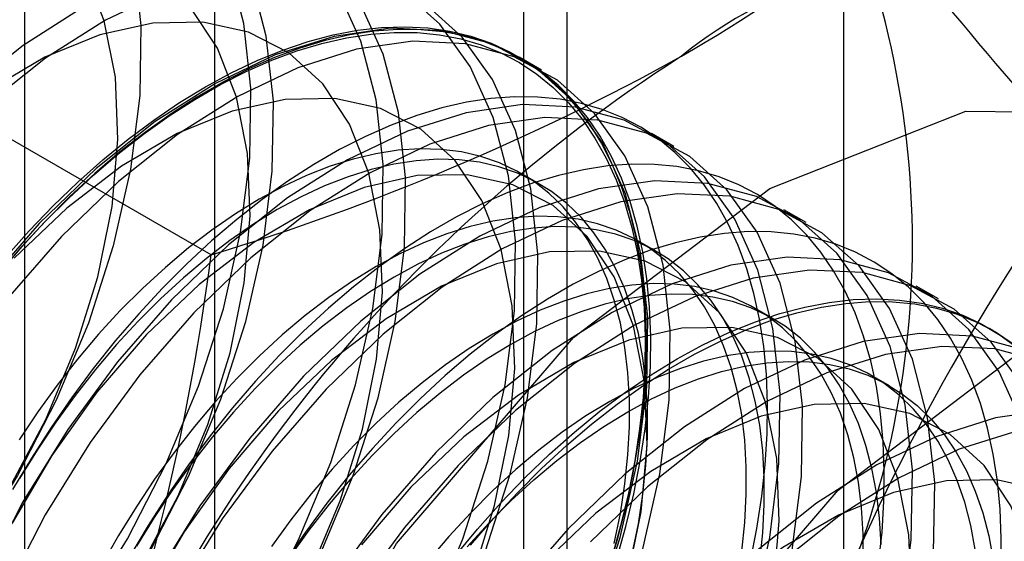
# Model space of a CAD drawing. Units: millimetres. Extents: x -245 to 3955, y -254 to 2716.
# Drawn here: x 3450 to 3454, y 1903 to 1905 of the extents above; entities that cross this region are included whole.
import ezdxf

# ---------------------------------------------------------------- set-up
doc = ezdxf.new("R2010")
doc.units = ezdxf.units.MM
doc.header["$LTSCALE"] = 2

msp = doc.modelspace()

# ---------------------------------------------------------------- linework, layer by layer
at = {"color": 7, "linetype": 'Continuous', "lineweight": 25}
for p, q in [((3453.7859, 1508.0738), (3453.7859, 1964.8467)), ((3451.2626, 1936.2835), (3451.2626, 1890.5572)), ((3452.6768, 1889.7408), (3452.6768, 1935.4671)), ((3450.5011, 1935.2222), (3450.5011, 1889.4959)), ((3452.5011, 1935.2222), (3452.5011, 1889.4959)), ((3452.6768, 1889.251), (3452.6768, 1934.9773)), ((3451.2626, 1934.1608), (3451.2626, 1888.4346)), ((3451.2497, 1903.9021), (3449.8458, 1904.7126)), ((3452.5739, 1904.6436), (3452.4843, 1904.6954)), ((3453.1043, 1904.3374), (3453.0146, 1904.3892)), ((3452.5643, 1904.1873), (3452.4921, 1904.229)), ((3453.6346, 1904.0313), (3453.5449, 1904.0831)), ((3453.0326, 1903.9169), (3452.9604, 1903.9586)), ((3454.1649, 1903.7251), (3454.0753, 1903.7769)), ((3453.5009, 1903.6466), (3453.4287, 1903.6883)), ((3454.3853, 1903.5979), (3454.3673, 1903.6083)), ((3453.9693, 1903.3762), (3453.897, 1903.4179))]:
    msp.add_line(p, q, dxfattribs=at)
at = {"color": 7, "linetype": 'Continuous', "lineweight": 25, "flags": 128}
for points in [[(3450.9389, 1905.0819), (3450.9674, 1904.8221), (3450.9631, 1904.5415), (3450.926, 1904.2452), (3450.8569, 1903.9388), (3450.7569, 1903.628), (3450.6281, 1903.3186), (3450.4727, 1903.0163), (3450.2937, 1902.7268), (3450.0945, 1902.4554), (3449.8786, 1902.2073)], [(3450.3184, 1901.9517), (3450.5346, 1902.2002), (3450.7342, 1902.472), (3450.9134, 1902.762), (3451.069, 1903.0647), (3451.1981, 1903.3746), (3451.2982, 1903.6859), (3451.3674, 1903.9928), (3451.4046, 1904.2895), (3451.4089, 1904.5706), (3451.3803, 1904.8308), (3451.3194, 1905.0652)], [(3450.4397, 1902.9639), (3450.5863, 1903.2418), (3450.7056, 1903.5275), (3450.7948, 1903.8143), (3450.8519, 1904.0956), (3450.8755, 1904.3647), (3450.8651, 1904.6152), (3450.8208, 1904.8415), (3450.7438, 1905.038)], [(3450.4081, 1901.8999), (3450.6242, 1902.1485), (3450.8238, 1902.4202), (3451.0031, 1902.7102), (3451.1587, 1903.0129), (3451.2877, 1903.3229), (3451.3878, 1903.6341), (3451.4571, 1903.941), (3451.4942, 1904.2378), (3451.4986, 1904.5188), (3451.47, 1904.779), (3451.4091, 1905.0134)], [(3451.0659, 1904.9588), (3450.8255, 1904.844), (3450.5845, 1904.6909), (3450.3474, 1904.5022), (3450.1187, 1904.2816)], [(3450.3829, 1901.2363), (3450.62, 1901.4249), (3450.8487, 1901.6456), (3451.0649, 1901.8941), (3451.2645, 1902.1658), (3451.4438, 1902.4558), (3451.5994, 1902.7586), (3451.7284, 1903.0685), (3451.8285, 1903.3798), (3451.8977, 1903.6866), (3451.9349, 1903.9834), (3451.9392, 1904.2644), (3451.9107, 1904.5246), (3451.8498, 1904.759), (3451.7576, 1904.9634)], [(3450.4319, 1900.6623), (3450.6723, 1900.777), (3450.9132, 1900.9301), (3451.1503, 1901.1188), (3451.3791, 1901.3394), (3451.5952, 1901.5879), (3451.7948, 1901.8597), (3451.9741, 1902.1497), (3452.1297, 1902.4524), (3452.2587, 1902.7623), (3452.3588, 1903.0736), (3452.4281, 1903.3805), (3452.4652, 1903.6772), (3452.4696, 1903.9583), (3452.441, 1904.2185), (3452.3801, 1904.4529), (3452.288, 1904.6572), (3452.1663, 1904.8276), (3452.0175, 1904.9609)], [(3450.4726, 1901.1845), (3450.7096, 1901.3732), (3450.9384, 1901.5938), (3451.1546, 1901.8423), (3451.3542, 1902.1141), (3451.5334, 1902.404), (3451.689, 1902.7068), (3451.8181, 1903.0167), (3451.9182, 1903.328), (3451.9874, 1903.6349), (3452.0246, 1903.9316), (3452.0289, 1904.2127), (3452.0004, 1904.4728), (3451.9394, 1904.7073), (3451.8473, 1904.9116)], [(3450.7358, 1904.8958), (3450.4948, 1904.7426), (3450.2578, 1904.554), (3450.029, 1904.3334)], [(3450.2862, 1900.5362), (3450.5216, 1900.6105), (3450.7619, 1900.7253), (3451.0029, 1900.8784), (3451.24, 1901.067), (3451.4687, 1901.2876), (3451.6849, 1901.5362), (3451.8845, 1901.8079), (3452.0638, 1902.0979), (3452.2194, 1902.4006), (3452.3484, 1902.7106), (3452.4485, 1903.0218), (3452.5178, 1903.3287), (3452.5549, 1903.6254), (3452.5592, 1903.9065), (3452.5307, 1904.1667), (3452.4698, 1904.4011), (3452.3776, 1904.6054), (3452.256, 1904.7758), (3452.1071, 1904.9091)], [(3450.4038, 1901.9344), (3450.6094, 1902.1512), (3450.7996, 1902.3942), (3450.97, 1902.6578), (3451.1166, 1902.9356), (3451.2359, 1903.2213), (3451.3252, 1903.5082), (3451.3822, 1903.7894), (3451.4058, 1904.0585), (3451.3954, 1904.3091), (3451.3511, 1904.5353), (3451.2741, 1904.7319), (3451.1662, 1904.8942)], [(3450.2744, 1901.1822), (3450.4963, 1901.2929), (3450.718, 1901.4428), (3450.9341, 1901.6283), (3451.1397, 1901.8451), (3451.33, 1902.0881), (3451.5004, 1902.3516), (3451.6469, 1902.6295), (3451.7662, 1902.9152), (3451.8555, 1903.202), (3451.9126, 1903.4833), (3451.9362, 1903.7524), (3451.9257, 1904.0029), (3451.8815, 1904.2292), (3451.8045, 1904.4257), (3451.6965, 1904.588), (3451.5601, 1904.7122), (3451.3985, 1904.7954), (3451.2154, 1904.8357), (3451.0152, 1904.8321), (3450.8025, 1904.7847), (3450.5824, 1904.6947), (3450.3599, 1904.564)], [(3450.3951, 1903.8242), (3450.487, 1903.9311), (3450.5815, 1904.0331), (3450.6782, 1904.13), (3450.7768, 1904.2214), (3450.877, 1904.3069), (3450.9784, 1904.3863), (3451.0808, 1904.4594), (3451.1836, 1904.5257), (3451.2867, 1904.5852), (3451.3895, 1904.6376), (3451.4919, 1904.6827), (3451.5933, 1904.7204), (3451.6935, 1904.7506), (3451.7921, 1904.7731), (3451.8888, 1904.7879), (3451.9833, 1904.7948), (3452.0752, 1904.794), (3452.1642, 1904.7854), (3452.2499, 1904.769), (3452.3322, 1904.7449), (3452.4107, 1904.7131), (3452.4852, 1904.6738), (3452.5553, 1904.6271), (3452.6209, 1904.5732), (3452.6817, 1904.5123), (3452.7375, 1904.4445), (3452.7881, 1904.3701), (3452.8334, 1904.2894), (3452.8732, 1904.2026), (3452.9074, 1904.11), (3452.9357, 1904.012), (3452.9582, 1903.9089), (3452.9748, 1903.801), (3452.9854, 1903.6888), (3452.9899, 1903.5725), (3452.9884, 1903.4527), (3452.9808, 1903.3297), (3452.9673, 1903.2039), (3452.9477, 1903.0758), (3452.9223, 1902.9458), (3452.891, 1902.8144), (3452.854, 1902.682)], [(3452.8748, 1902.6779), (3452.9121, 1902.8113), (3452.9436, 1902.9436), (3452.9692, 1903.0746), (3452.9889, 1903.2036), (3453.0026, 1903.3303), (3453.0102, 1903.4542), (3453.0117, 1903.575), (3453.0071, 1903.6921), (3452.9965, 1903.8051), (3452.9798, 1903.9138), (3452.9571, 1904.0177), (3452.9286, 1904.1164), (3452.8942, 1904.2096), (3452.8541, 1904.2971), (3452.8085, 1904.3784), (3452.7575, 1904.4533), (3452.7012, 1904.5216), (3452.64, 1904.583), (3452.5739, 1904.6373), (3452.5033, 1904.6843), (3452.4283, 1904.7239), (3452.3492, 1904.7559), (3452.2663, 1904.7802), (3452.1799, 1904.7967), (3452.0903, 1904.8054), (3451.9977, 1904.8062), (3451.9026, 1904.7992), (3451.8052, 1904.7843), (3451.7058, 1904.7616), (3451.6049, 1904.7313), (3451.5027, 1904.6933), (3451.3996, 1904.6478), (3451.296, 1904.595), (3451.1922, 1904.5351), (3451.0886, 1904.4683), (3450.9855, 1904.3947), (3450.8834, 1904.3147), (3450.7824, 1904.2286), (3450.6831, 1904.1365), (3450.5857, 1904.0389), (3450.4905, 1903.9361), (3450.398, 1903.8284)], [(3452.7891, 1902.4562), (3452.8891, 1902.7675), (3452.9584, 1903.0743), (3452.9956, 1903.3711), (3452.9999, 1903.6521), (3452.9713, 1903.9123), (3452.9104, 1904.1467), (3452.8183, 1904.3511), (3452.6967, 1904.5214), (3452.5478, 1904.6548), (3452.3744, 1904.7485), (3452.1799, 1904.8009), (3451.9677, 1904.811), (3451.7418, 1904.7786), (3451.5065, 1904.7044), (3451.2661, 1904.5896), (3451.0252, 1904.4365), (3450.7881, 1904.2479), (3450.5593, 1904.0272)], [(3451.2262, 1904.5763), (3451.3299, 1904.6327), (3451.4333, 1904.6818), (3451.536, 1904.7236), (3451.6376, 1904.7578), (3451.7378, 1904.7843), (3451.8362, 1904.8031), (3451.9325, 1904.814), (3452.0264, 1904.8172), (3452.1175, 1904.8124), (3452.2056, 1904.7998), (3452.2903, 1904.7794), (3452.3713, 1904.7512), (3452.4483, 1904.7154), (3452.5212, 1904.6721), (3452.5896, 1904.6214), (3452.6533, 1904.5635), (3452.712, 1904.4987), (3452.7657, 1904.427), (3452.814, 1904.3489), (3452.8569, 1904.2645), (3452.8941, 1904.1741), (3452.9256, 1904.0781), (3452.9512, 1903.9767), (3452.9709, 1903.8704), (3452.9846, 1903.7595), (3452.9922, 1903.6444), (3452.9937, 1903.5254), (3452.9892, 1903.403), (3452.9785, 1903.2777), (3452.9618, 1903.1497), (3452.9392, 1903.0197), (3452.9106, 1902.888), (3452.8762, 1902.755), (3452.8361, 1902.6213)], [(3452.9788, 1902.7157), (3453.0481, 1903.0226), (3453.0852, 1903.3193), (3453.0896, 1903.6004), (3453.061, 1903.8605), (3453.0001, 1904.095), (3452.908, 1904.2993), (3452.7863, 1904.4697), (3452.6375, 1904.603), (3452.4641, 1904.6967), (3452.2695, 1904.7491), (3452.0573, 1904.7592), (3451.8315, 1904.7269), (3451.5962, 1904.6526), (3451.3558, 1904.5378), (3451.1148, 1904.3847), (3450.8778, 1904.1961), (3450.649, 1903.9755)], [(3450.4259, 1903.8932), (3450.5198, 1903.9985), (3450.6161, 1904.0988), (3450.7146, 1904.1936), (3450.8148, 1904.2828), (3450.9164, 1904.3659), (3451.019, 1904.4427), (3451.1224, 1904.5129), (3451.2262, 1904.5763)], [(3453.4119, 1902.6733), (3453.4375, 1902.8042), (3453.4572, 1902.9333), (3453.4709, 1903.06), (3453.4785, 1903.1839), (3453.48, 1903.3046), (3453.4754, 1903.4217), (3453.4648, 1903.5348), (3453.4481, 1903.6435), (3453.4254, 1903.7473), (3453.3969, 1903.846), (3453.3625, 1903.9393), (3453.3224, 1904.0267), (3453.2768, 1904.108), (3453.2258, 1904.183), (3453.1696, 1904.2512), (3453.1083, 1904.3126), (3453.0422, 1904.3669), (3452.9716, 1904.414), (3452.8966, 1904.4535), (3452.8175, 1904.4855), (3452.7346, 1904.5098), (3452.6482, 1904.5263), (3452.5586, 1904.535), (3452.4661, 1904.5359), (3452.3709, 1904.5288), (3452.2735, 1904.514), (3452.1742, 1904.4913), (3452.0732, 1904.4609), (3451.971, 1904.4229), (3451.8679, 1904.3775), (3451.7643, 1904.3247), (3451.6605, 1904.2648), (3451.5569, 1904.1979), (3451.4539, 1904.1244), (3451.3517, 1904.0444), (3451.2507, 1903.9582), (3451.1514, 1903.8662), (3451.054, 1903.7686), (3450.9588, 1903.6658), (3450.8663, 1903.5581), (3450.7766, 1903.4459), (3450.6902, 1903.3296), (3450.6074, 1903.2096), (3450.5283, 1903.0863), (3450.4533, 1902.9602)], [(3452.2966, 1902.609), (3452.3858, 1902.8959), (3452.4429, 1903.1771), (3452.4665, 1903.4462), (3452.456, 1903.6968), (3452.4118, 1903.923), (3452.3348, 1904.1196), (3452.2268, 1904.2818), (3452.0904, 1904.4061), (3451.9288, 1904.4893), (3451.7457, 1904.5296), (3451.5455, 1904.526), (3451.3328, 1904.4786), (3451.1127, 1904.3885), (3450.8902, 1904.2579), (3450.6707, 1904.0897), (3450.4592, 1903.888)], [(3450.9433, 1899.7592), (3451.0679, 1900.7395), (3451.4295, 1901.7677), (3451.9926, 1902.7431), (3452.7023, 1903.5703), (3453.4889, 1904.1683), (3454.2755, 1904.4785), (3454.9852, 1904.4706), (3455.5483, 1904.1454), (3455.9099, 1903.5347), (3456.0345, 1902.6983), (3455.9099, 1901.718), (3455.5483, 1900.6898), (3454.9852, 1899.7143), (3454.2755, 1898.8872), (3453.4889, 1898.2892), (3452.7023, 1897.9789), (3451.9926, 1897.9868), (3451.4295, 1898.312), (3451.0679, 1898.9227), (3450.9433, 1899.7592)], [(3453.4195, 1902.4613), (3453.4887, 1902.7682), (3453.5259, 1903.0649), (3453.5302, 1903.346), (3453.5017, 1903.6062), (3453.4408, 1903.8406), (3453.3486, 1904.0449), (3453.227, 1904.2153), (3453.0781, 1904.3486), (3452.9048, 1904.4423), (3452.7102, 1904.4947), (3452.498, 1904.5048), (3452.2722, 1904.4725), (3452.0368, 1904.3982), (3451.7965, 1904.2835), (3451.5555, 1904.1303), (3451.3184, 1903.9417), (3451.0897, 1903.7211)], [(3453.5784, 1902.7164), (3453.6156, 1903.0131), (3453.6199, 1903.2942), (3453.5913, 1903.5544), (3453.5304, 1903.7888), (3453.4383, 1903.9931), (3453.3167, 1904.1635), (3453.1678, 1904.2968), (3452.9944, 1904.3906), (3452.7999, 1904.443), (3452.5877, 1904.4531), (3452.3618, 1904.4207), (3452.1265, 1904.3464), (3451.8861, 1904.2317), (3451.6452, 1904.0786), (3451.4081, 1903.8899), (3451.1793, 1903.6693)], [(3452.8657, 1902.7442), (3452.8899, 1902.8644), (3452.9081, 1902.9828), (3452.9202, 1903.0989), (3452.9263, 1903.2121), (3452.9263, 1903.322), (3452.9202, 1903.4282), (3452.9081, 1903.5302), (3452.8899, 1903.6276), (3452.8657, 1903.72), (3452.8357, 1903.807), (3452.8, 1903.8882), (3452.7587, 1903.9634), (3452.712, 1904.0322), (3452.6601, 1904.0944), (3452.6031, 1904.1496), (3452.5414, 1904.1977), (3452.4752, 1904.2384), (3452.4047, 1904.2716), (3452.3303, 1904.2972), (3452.2523, 1904.315), (3452.1709, 1904.325), (3452.0865, 1904.3271), (3451.9994, 1904.3214), (3451.9101, 1904.3078), (3451.8188, 1904.2864), (3451.726, 1904.2573), (3451.6321, 1904.2205), (3451.5373, 1904.1764), (3451.4422, 1904.125), (3451.347, 1904.0666), (3451.2523, 1904.0013), (3451.1583, 1903.9295), (3451.0655, 1903.8515), (3450.9743, 1903.7675), (3450.8849, 1903.678), (3450.7979, 1903.5833), (3450.7135, 1903.4837), (3450.6321, 1903.3797), (3450.554, 1903.2718), (3450.4796, 1903.1603)], [(3452.9379, 1902.7025), (3452.9621, 1902.8228), (3452.9803, 1902.9411), (3452.9925, 1903.0572), (3452.9986, 1903.1704), (3452.9986, 1903.2803), (3452.9925, 1903.3865), (3452.9803, 1903.4885), (3452.9621, 1903.5859), (3452.9379, 1903.6783), (3452.9079, 1903.7653), (3452.8722, 1903.8465), (3452.8309, 1903.9217), (3452.7842, 1903.9905), (3452.7323, 1904.0527), (3452.6754, 1904.1079), (3452.6137, 1904.156), (3452.5474, 1904.1967), (3452.477, 1904.2299), (3452.4025, 1904.2555), (3452.3245, 1904.2733), (3452.2431, 1904.2833), (3452.1587, 1904.2854), (3452.0716, 1904.2797), (3451.9823, 1904.2661), (3451.8911, 1904.2447), (3451.7983, 1904.2156), (3451.7043, 1904.1789), (3451.6095, 1904.1347), (3451.5144, 1904.0833), (3451.4193, 1904.0249), (3451.3245, 1903.9596), (3451.2305, 1903.8878), (3451.1377, 1903.8098), (3451.0465, 1903.7258), (3450.9572, 1903.6363), (3450.8701, 1903.5416), (3450.7857, 1903.442), (3450.7043, 1903.338), (3450.6262, 1903.2301), (3450.5518, 1903.1186), (3450.4814, 1903.004)], [(3453.9255, 1902.6629), (3453.9392, 1902.7896), (3453.9468, 1902.9135), (3453.9483, 1903.0343), (3453.9438, 1903.1514), (3453.9331, 1903.2644), (3453.9164, 1903.3731), (3453.8938, 1903.477), (3453.8652, 1903.5757), (3453.8308, 1903.6689), (3453.7907, 1903.7564), (3453.7451, 1903.8377), (3453.6941, 1903.9126), (3453.6379, 1903.9809), (3453.5766, 1904.0423), (3453.5105, 1904.0966), (3453.4399, 1904.1436), (3453.3649, 1904.1832), (3453.2858, 1904.2152), (3453.203, 1904.2395), (3453.1166, 1904.256), (3453.0269, 1904.2647), (3452.9344, 1904.2655), (3452.8392, 1904.2585), (3452.7418, 1904.2436), (3452.6425, 1904.2209), (3452.5415, 1904.1906), (3452.4393, 1904.1526), (3452.3363, 1904.1071), (3452.2327, 1904.0543), (3452.1289, 1903.9944), (3452.0253, 1903.9276), (3451.9222, 1903.854), (3451.82, 1903.774), (3451.7191, 1903.6879), (3451.6197, 1903.5958), (3451.5223, 1903.4982), (3451.4271, 1903.3954), (3451.3346, 1903.2877), (3451.245, 1903.1755), (3451.1586, 1903.0593), (3451.0757, 1902.9393), (3450.9966, 1902.816), (3450.9216, 1902.6898)], [(3452.9161, 1902.5897), (3452.9732, 1902.871), (3452.9968, 1903.14), (3452.9864, 1903.3906), (3452.9421, 1903.6169), (3452.8651, 1903.8134), (3452.7572, 1903.9757), (3452.6208, 1904.0999), (3452.4591, 1904.1831), (3452.2761, 1904.2234), (3452.0758, 1904.2198), (3451.8632, 1904.1724), (3451.643, 1904.0824), (3451.4206, 1903.9517), (3451.201, 1903.7835), (3450.9895, 1903.5818)], [(3454.0191, 1902.462), (3454.0562, 1902.7588), (3454.0606, 1903.0398), (3454.032, 1903.3), (3453.9711, 1903.5344), (3453.879, 1903.7387), (3453.7573, 1903.9091), (3453.6084, 1904.0424), (3453.4351, 1904.1362), (3453.2405, 1904.1886), (3453.0283, 1904.1987), (3452.8025, 1904.1663), (3452.5672, 1904.0921), (3452.3268, 1903.9773), (3452.0858, 1903.8242), (3451.8488, 1903.6355), (3451.62, 1903.4149)], [(3454.1459, 1902.707), (3454.1502, 1902.9881), (3454.1217, 1903.2482), (3454.0608, 1903.4827), (3453.9686, 1903.687), (3453.847, 1903.8574), (3453.6981, 1903.9907), (3453.5248, 1904.0844), (3453.3302, 1904.1368), (3453.118, 1904.1469), (3452.8922, 1904.1146), (3452.6568, 1904.0403), (3452.4165, 1903.9255), (3452.1755, 1903.7724), (3451.9384, 1903.5838), (3451.7097, 1903.3632)], [(3453.3764, 1902.7125), (3453.3886, 1902.8285), (3453.3947, 1902.9417), (3453.3947, 1903.0517), (3453.3886, 1903.1578), (3453.3764, 1903.2598), (3453.3582, 1903.3572), (3453.334, 1903.4496), (3453.304, 1903.5366), (3453.2683, 1903.6179), (3453.227, 1903.6931), (3453.1803, 1903.7619), (3453.1284, 1903.824), (3453.0715, 1903.8792), (3453.0097, 1903.9273), (3452.9435, 1903.9681), (3452.8731, 1904.0013), (3452.7986, 1904.0268), (3452.7206, 1904.0447), (3452.6392, 1904.0547), (3452.5548, 1904.0568), (3452.4677, 1904.051), (3452.3784, 1904.0374), (3452.2871, 1904.016), (3452.1943, 1903.9869), (3452.1004, 1903.9502), (3452.0056, 1903.9061), (3451.9105, 1903.8547), (3451.8154, 1903.7962), (3451.7206, 1903.731), (3451.6266, 1903.6592), (3451.5338, 1903.5811), (3451.4426, 1903.4972), (3451.3532, 1903.4076), (3451.2662, 1903.3129), (3451.1818, 1903.2133), (3451.1004, 1903.1094), (3451.0223, 1903.0014), (3450.9479, 1902.8899), (3450.8775, 1902.7753), (3450.8112, 1902.6581)], [(3450.5593, 1904.0272), (3450.3432, 1903.7787)], [(3453.4486, 1902.6708), (3453.4608, 1902.7868), (3453.4669, 1902.9001), (3453.4669, 1903.01), (3453.4608, 1903.1161), (3453.4486, 1903.2181), (3453.4304, 1903.3155), (3453.4063, 1903.4079), (3453.3763, 1903.4949), (3453.3405, 1903.5762), (3453.2992, 1903.6514), (3453.2525, 1903.7202), (3453.2006, 1903.7823), (3453.1437, 1903.8376), (3453.082, 1903.8856), (3453.0157, 1903.9264), (3452.9453, 1903.9596), (3452.8709, 1903.9852), (3452.7928, 1904.003), (3452.7114, 1904.013), (3452.627, 1904.0151), (3452.54, 1904.0093), (3452.4506, 1903.9957), (3452.3594, 1903.9743), (3452.2666, 1903.9452), (3452.1726, 1903.9085), (3452.0779, 1903.8644), (3451.9827, 1903.813), (3451.8876, 1903.7545), (3451.7928, 1903.6893), (3451.6989, 1903.6175), (3451.6061, 1903.5394), (3451.5148, 1903.4555), (3451.4255, 1903.366), (3451.3384, 1903.2712), (3451.254, 1903.1717), (3451.1726, 1903.0677), (3451.0946, 1902.9597), (3451.0201, 1902.8482), (3450.9497, 1902.7336)], [(3450.649, 1903.9755), (3450.4328, 1903.7269)], [(3454.4151, 1902.6432), (3454.4167, 1902.7639), (3454.4121, 1902.881), (3454.4014, 1902.9941), (3454.3847, 1903.1027), (3454.3621, 1903.2066), (3454.3335, 1903.3053), (3454.2991, 1903.3986), (3454.259, 1903.486), (3454.2134, 1903.5673), (3454.1624, 1903.6423), (3454.1062, 1903.7105), (3454.0449, 1903.7719), (3453.9789, 1903.8262), (3453.9082, 1903.8732), (3453.8332, 1903.9128), (3453.7542, 1903.9448), (3453.6713, 1903.9691), (3453.5849, 1903.9856), (3453.4952, 1903.9943), (3453.4027, 1903.9952), (3453.3075, 1903.9881), (3453.2101, 1903.9732), (3453.1108, 1903.9506), (3453.0098, 1903.9202), (3452.9077, 1903.8822), (3452.8046, 1903.8368), (3452.701, 1903.784), (3452.5972, 1903.7241), (3452.4936, 1903.6572), (3452.3905, 1903.5837), (3452.2883, 1903.5037), (3452.1874, 1903.4175), (3452.088, 1903.3255), (3451.9906, 1903.2279), (3451.8955, 1903.125), (3451.8029, 1903.0174), (3451.7133, 1902.9052), (3451.6269, 1902.7889), (3451.544, 1902.6689)], [(3453.5036, 1902.5648), (3453.5272, 1902.8339), (3453.5167, 1903.0845), (3453.4725, 1903.3107), (3453.3954, 1903.5073), (3453.2875, 1903.6695), (3453.1511, 1903.7938), (3452.9895, 1903.877), (3452.8064, 1903.9173), (3452.6062, 1903.9137), (3452.3935, 1903.8663), (3452.1734, 1903.7762), (3451.9509, 1903.6455), (3451.7313, 1903.4774), (3451.5198, 1903.2756)], [(3454.5014, 1903.2283), (3454.4093, 1903.4326), (3454.2877, 1903.603), (3454.1388, 1903.7363), (3453.9654, 1903.83), (3453.7709, 1903.8824), (3453.5587, 1903.8925), (3453.3328, 1903.8602), (3453.0975, 1903.7859), (3452.8571, 1903.6711), (3452.6162, 1903.518), (3452.3791, 1903.3294), (3452.1503, 1903.1088)], [(3452.004, 1899.1469), (3452.1286, 1900.1272), (3452.4901, 1901.1554), (3453.0533, 1902.1308), (3453.7629, 1902.958), (3454.5496, 1903.556), (3455.3362, 1903.8662), (3456.0458, 1903.8583), (3456.609, 1903.5331), (3456.9706, 1902.9224), (3457.0952, 1902.0859), (3456.9706, 1901.1057), (3456.609, 1900.0775), (3456.0458, 1899.102), (3455.3362, 1898.2748), (3454.5496, 1897.6769), (3453.7629, 1897.3666), (3453.0533, 1897.3745), (3452.4901, 1897.6997), (3452.1286, 1898.3104), (3452.004, 1899.1469)], [(3454.499, 1903.3808), (3454.3773, 1903.5512), (3454.2285, 1903.6845), (3454.0551, 1903.7783), (3453.8605, 1903.8307), (3453.6483, 1903.8408), (3453.4225, 1903.8084), (3453.1872, 1903.7341), (3452.9468, 1903.6194), (3452.7058, 1903.4663), (3452.4688, 1903.2776), (3452.24, 1903.057)], [(3453.863, 1902.6714), (3453.863, 1902.7813), (3453.8569, 1902.8875), (3453.8447, 1902.9895), (3453.8265, 1903.0869), (3453.8024, 1903.1793), (3453.7724, 1903.2663), (3453.7366, 1903.3475), (3453.6953, 1903.4227), (3453.6486, 1903.4915), (3453.5967, 1903.5537), (3453.5398, 1903.6089), (3453.4781, 1903.657), (3453.4118, 1903.6977), (3453.3414, 1903.7309), (3453.267, 1903.7565), (3453.1889, 1903.7743), (3453.1075, 1903.7843), (3453.0231, 1903.7864), (3452.9361, 1903.7807), (3452.8467, 1903.7671), (3452.7555, 1903.7457), (3452.6627, 1903.7165), (3452.5687, 1903.6798), (3452.4739, 1903.6357), (3452.3788, 1903.5843), (3452.2837, 1903.5259), (3452.1889, 1903.4606), (3452.095, 1903.3888), (3452.0022, 1903.3108), (3451.9109, 1903.2268), (3451.8216, 1903.1373), (3451.7345, 1903.0426), (3451.6501, 1902.943), (3451.5687, 1902.839), (3451.4907, 1902.7311)], [(3453.9352, 1902.7396), (3453.9291, 1902.8458), (3453.9169, 1902.9478), (3453.8987, 1903.0452), (3453.8746, 1903.1376), (3453.8446, 1903.2246), (3453.8089, 1903.3058), (3453.7676, 1903.381), (3453.7208, 1903.4498), (3453.6689, 1903.512), (3453.612, 1903.5672), (3453.5503, 1903.6153), (3453.4841, 1903.656), (3453.4136, 1903.6892), (3453.3392, 1903.7148), (3453.2611, 1903.7326), (3453.1797, 1903.7426), (3453.0953, 1903.7447), (3453.0083, 1903.739), (3452.9189, 1903.7254), (3452.8277, 1903.704), (3452.7349, 1903.6749), (3452.6409, 1903.6382), (3452.5462, 1903.594), (3452.451, 1903.5426), (3452.3559, 1903.4842), (3452.2611, 1903.4189), (3452.1672, 1903.3471), (3452.0744, 1903.2691), (3451.9831, 1903.1851), (3451.8938, 1903.0956), (3451.8067, 1903.0009), (3451.7223, 1902.9013), (3451.6409, 1902.7973), (3451.5629, 1902.6894)], [(3451.0897, 1903.7211), (3450.8735, 1903.4726), (3450.6739, 1903.2008), (3450.4946, 1902.9108), (3450.339, 1902.6081)], [(3452.2892, 1902.7366), (3452.3817, 1902.8443), (3452.4769, 1902.9471), (3452.5743, 1903.0447), (3452.6736, 1903.1368), (3452.7746, 1903.2229), (3452.8768, 1903.3029), (3452.9798, 1903.3765), (3453.0835, 1903.4433), (3453.1872, 1903.5033), (3453.2909, 1903.556), (3453.3939, 1903.6015), (3453.4961, 1903.6395), (3453.5971, 1903.6699), (3453.6964, 1903.6925), (3453.7938, 1903.7074), (3453.889, 1903.7144), (3453.9815, 1903.7136), (3454.0711, 1903.7049), (3454.1576, 1903.6884), (3454.2404, 1903.6641), (3454.3195, 1903.6321), (3454.3945, 1903.5925), (3454.4651, 1903.5455)], [(3453.1174, 1903.4845), (3453.2211, 1903.5409), (3453.3245, 1903.5901), (3453.4272, 1903.6318), (3453.5288, 1903.666), (3453.629, 1903.6925), (3453.7274, 1903.7113), (3453.8237, 1903.7223), (3453.9176, 1903.7254), (3454.0088, 1903.7206), (3454.0968, 1903.708), (3454.1815, 1903.6876), (3454.2625, 1903.6594), (3454.3396, 1903.6236), (3454.4124, 1903.5803), (3454.4808, 1903.5296)], [(3451.1793, 1903.6693), (3450.9632, 1903.4208), (3450.7636, 1903.149), (3450.5843, 1902.8591), (3450.4287, 1902.5563)], [(3454.0575, 1902.5277), (3454.047, 1902.7783), (3454.0028, 1903.0045), (3453.9258, 1903.2011), (3453.8178, 1903.3634), (3453.6814, 1903.4876), (3453.5198, 1903.5708), (3453.3367, 1903.6111), (3453.1365, 1903.6075), (3452.9238, 1903.5601), (3452.7037, 1903.47), (3452.4812, 1903.3394), (3452.2617, 1903.1712), (3452.0502, 1902.9695)], [(3450.9895, 1903.5818), (3450.791, 1903.3512), (3450.6101, 1903.0972), (3450.4512, 1902.8257)], [(3454.0307, 1899.8086), (3454.2469, 1900.0572), (3454.4465, 1900.3289), (3454.6257, 1900.6189), (3454.7813, 1900.9216), (3454.9104, 1901.2316), (3455.0105, 1901.5428), (3455.0797, 1901.8497), (3455.1169, 1902.1464), (3455.1212, 1902.4275), (3455.0927, 1902.6877), (3455.0318, 1902.9221), (3454.9396, 1903.1264), (3454.818, 1903.2968), (3454.6691, 1903.4301), (3454.4958, 1903.5239), (3454.3012, 1903.5763), (3454.089, 1903.5864), (3453.8631, 1903.554), (3453.6278, 1903.4798), (3453.3875, 1903.365), (3453.1465, 1903.2119), (3452.9094, 1903.0232), (3452.6807, 1902.8026)], [(3454.1204, 1899.7569), (3454.3366, 1900.0054), (3454.5361, 1900.2772), (3454.7154, 1900.5671), (3454.871, 1900.8699), (3455.0001, 1901.1798), (3455.1001, 1901.4911), (3455.1694, 1901.7979), (3455.2065, 1902.0947), (3455.2109, 1902.3758), (3455.1823, 1902.6359), (3455.1214, 1902.8704), (3455.0293, 1903.0747), (3454.9077, 1903.2451), (3454.7588, 1903.3784), (3454.5854, 1903.4721), (3454.3909, 1903.5245), (3454.1787, 1903.5346), (3453.9528, 1903.5022), (3453.7175, 1903.428), (3453.4771, 1903.3132), (3453.2362, 1903.1601), (3452.9991, 1902.9715), (3452.7703, 1902.7508)], [(3454.313, 1902.7191), (3454.2948, 1902.8165), (3454.2707, 1902.9089), (3454.2407, 1902.9959), (3454.205, 1903.0772), (3454.1637, 1903.1524), (3454.1169, 1903.2212), (3454.065, 1903.2833), (3454.0081, 1903.3385), (3453.9464, 1903.3866), (3453.8802, 1903.4273), (3453.8097, 1903.4606), (3453.7353, 1903.4861), (3453.6572, 1903.504), (3453.5758, 1903.5139), (3453.4914, 1903.5161), (3453.4044, 1903.5103), (3453.315, 1903.4967), (3453.2238, 1903.4753), (3453.131, 1903.4462), (3453.037, 1903.4095), (3452.9423, 1903.3653), (3452.8471, 1903.3139), (3452.752, 1903.2555), (3452.6572, 1903.1902), (3452.5633, 1903.1185), (3452.4705, 1903.0404), (3452.3792, 1902.9565), (3452.2899, 1902.8669), (3452.2028, 1902.7722), (3452.1184, 1902.6726)], [(3452.226, 1902.6915), (3452.3172, 1902.8014), (3452.411, 1902.9067), (3452.5074, 1903.007), (3452.6058, 1903.1018), (3452.706, 1903.191), (3452.8076, 1903.2741), (3452.9103, 1903.3509), (3453.0136, 1903.4211), (3453.1174, 1903.4845)], [(3452.2751, 1902.7305), (3452.3621, 1902.8252), (3452.4514, 1902.9148), (3452.5427, 1902.9987), (3452.6355, 1903.0768), (3452.7295, 1903.1486), (3452.8242, 1903.2138), (3452.9193, 1903.2723), (3453.0145, 1903.3237), (3453.1092, 1903.3678), (3453.2032, 1903.4045), (3453.296, 1903.4336), (3453.3873, 1903.455), (3453.4766, 1903.4686), (3453.5636, 1903.4744), (3453.648, 1903.4723), (3453.7294, 1903.4623), (3453.8075, 1903.4444), (3453.8819, 1903.4189), (3453.9524, 1903.3857), (3454.0186, 1903.3449), (3454.0803, 1903.2968), (3454.1372, 1903.2416), (3454.1892, 1903.1795), (3454.2359, 1903.1107), (3454.2772, 1903.0355), (3454.3129, 1902.9542), (3454.3429, 1902.8672), (3454.367, 1902.7748), (3454.3852, 1902.6774)], [(3451.62, 1903.4149), (3451.4038, 1903.1664), (3451.2042, 1902.8946), (3451.025, 1902.6047), (3450.8694, 1902.3019), (3450.7403, 1901.992), (3450.6402, 1901.6807), (3450.571, 1901.3738), (3450.5338, 1901.0771), (3450.5295, 1900.796), (3450.558, 1900.5359), (3450.619, 1900.3014), (3450.7111, 1900.0971), (3450.8327, 1899.9267), (3450.9816, 1899.7934)], [(3451.7097, 1903.3632), (3451.4935, 1903.1146), (3451.2939, 1902.8429), (3451.1146, 1902.5529), (3450.959, 1902.2501), (3450.83, 1901.9402), (3450.7299, 1901.629), (3450.6606, 1901.3221), (3450.6235, 1901.0253), (3450.6192, 1900.7443), (3450.6477, 1900.4841), (3450.7086, 1900.2497), (3450.8008, 1900.0454), (3450.9224, 1899.875), (3451.0713, 1899.7417)], [(3453.148, 1899.7622), (3453.3696, 1899.912), (3453.5858, 1900.0975), (3453.7914, 1900.3143), (3453.9816, 1900.5573), (3454.152, 1900.8208), (3454.2986, 1901.0987), (3454.4179, 1901.3844), (3454.5071, 1901.6713), (3454.5642, 1901.9525), (3454.5878, 1902.2216), (3454.5774, 1902.4722), (3454.5331, 1902.6984), (3454.4561, 1902.8949), (3454.3481, 1903.0572), (3454.2117, 1903.1814), (3454.0501, 1903.2647), (3453.8671, 1903.305), (3453.6668, 1903.3014), (3453.4542, 1903.254), (3453.234, 1903.1639), (3453.0116, 1903.0332), (3452.792, 1902.8651), (3452.5805, 1902.6633)], [(3451.5198, 1903.2756), (3451.3213, 1903.0451), (3451.1405, 1902.7911), (3450.9815, 1902.5196)], [(3454.7772, 1899.751), (3454.9768, 1900.0228), (3455.1561, 1900.3127), (3455.3117, 1900.6155), (3455.4407, 1900.9254), (3455.5408, 1901.2367), (3455.6101, 1901.5436), (3455.6472, 1901.8403), (3455.6515, 1902.1214), (3455.623, 1902.3815), (3455.5621, 1902.616), (3455.47, 1902.8203), (3455.3483, 1902.9907), (3455.1994, 1903.124), (3455.0261, 1903.2177), (3454.8315, 1903.2701), (3454.6193, 1903.2802), (3454.3935, 1903.2479), (3454.1582, 1903.1736), (3453.9178, 1903.0588), (3453.6768, 1902.9057), (3453.4397, 1902.7171), (3453.211, 1902.4965)], [(3454.8669, 1899.6992), (3455.0665, 1899.971), (3455.2457, 1900.261), (3455.4013, 1900.5637), (3455.5304, 1900.8736), (3455.6305, 1901.1849), (3455.6997, 1901.4918), (3455.7369, 1901.7885), (3455.7412, 1902.0696), (3455.7127, 1902.3298), (3455.6518, 1902.5642), (3455.5596, 1902.7685), (3455.438, 1902.9389), (3455.2891, 1903.0722), (3455.1158, 1903.166), (3454.9212, 1903.2184), (3454.709, 1903.2285), (3454.4831, 1903.1961), (3454.2478, 1903.1218), (3454.0075, 1903.0071), (3453.7665, 1902.854), (3453.5294, 1902.6653), (3453.3007, 1902.4447)], [(3452.1503, 1903.1088), (3451.9341, 1902.8603), (3451.7346, 1902.5885), (3451.5553, 1902.2985), (3451.3997, 1901.9958), (3451.2707, 1901.6859), (3451.1706, 1901.3746), (3451.1013, 1901.0677), (3451.0642, 1900.771), (3451.0598, 1900.4899), (3451.0884, 1900.2297), (3451.1493, 1899.9953), (3451.2414, 1899.791)], [(3452.24, 1903.057), (3452.0238, 1902.8085), (3451.8242, 1902.5367), (3451.645, 1902.2468), (3451.4894, 1901.944), (3451.3603, 1901.6341), (3451.2602, 1901.3228), (3451.191, 1901.0159), (3451.1538, 1900.7192), (3451.1495, 1900.4381), (3451.178, 1900.1779), (3451.239, 1899.9435), (3451.3311, 1899.7392)], [(3454.1161, 1899.7914), (3454.3217, 1900.0082), (3454.512, 1900.2512), (3454.6824, 1900.5147), (3454.8289, 1900.7926), (3454.9482, 1901.0783), (3455.0375, 1901.3651), (3455.0946, 1901.6464), (3455.1181, 1901.9154), (3455.1077, 1902.166), (3455.0635, 1902.3922), (3454.9864, 1902.5888), (3454.8785, 1902.7511), (3454.7421, 1902.8753), (3454.5804, 1902.9585), (3454.3974, 1902.9988), (3454.1972, 1902.9952), (3453.9845, 1902.9478), (3453.7643, 1902.8577), (3453.5419, 1902.7271), (3453.3223, 1902.5589), (3453.1108, 1902.3572)], [(3452.0502, 1902.9695), (3451.8517, 1902.7389)], [(3452.6807, 1902.8026), (3452.4645, 1902.5541), (3452.2649, 1902.2823), (3452.0856, 1901.9924), (3451.93, 1901.6896), (3451.801, 1901.3797), (3451.7009, 1901.0684), (3451.6316, 1900.7615), (3451.5945, 1900.4648), (3451.5902, 1900.1837), (3451.6187, 1899.9236), (3451.6796, 1899.6891)]]:
    msp.add_lwpolyline(points, dxfattribs=at)
at = {"color": 7, "linetype": 'Continuous', "lineweight": 25}
for centre, radius, start, end in [((3454.5306, 1900.6367), 6.1311, 122.61303, 159.79783), ((3454.2878, 1900.4992), 6.1225, 120.00479, 136.51311), ((3450.0837, 1909.9882), 6.1065, 299.98299, 316.5349), ((3450.4093, 1903.949), 3.6519, 333.4364, 26.5636), ((3465.5473, 1914.198), 14.6686, 215.97044, 222.57137), ((3454.2476, 1903.3317), 1.7626, 40.6526, 129.1283), ((3456.4398, 1899.5346), 6.1311, 122.61303, 159.79783), ((3448.4202, 1913.2269), 9.7446, 286.87984, 298.93839), ((3462.0559, 1899.0126), 9.0078, 144.25671, 158.48651), ((3441.096, 1905.2506), 10.2429, 339.43032, 352.43473)]:
    msp.add_arc(centre, radius, start, end, dxfattribs=at)

doc.saveas('drawing.dxf')
